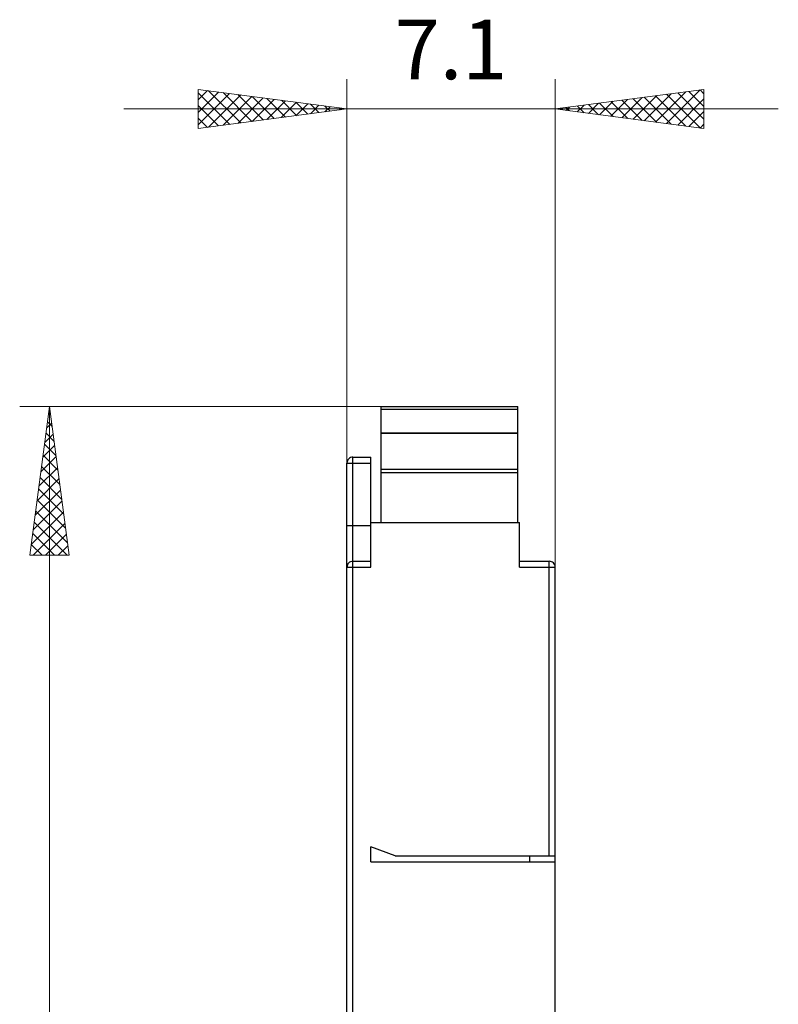
# Model space of a CAD drawing. Extents: x 51 to 321, y 59 to 259.
# Drawn here: x 147 to 172, y 182 to 215 of the extents above; entities that cross this region are included whole.
import ezdxf
from ezdxf.enums import TextEntityAlignment as Align

# ---------------------------------------------------------------- set-up
doc = ezdxf.new("R2010")
doc.units = 0
doc.header["$LTSCALE"] = 5
doc.header["$MEASUREMENT"] = 0
doc.layers.add('10000_FRONT', color=7, linetype='CONTINUOUS')
doc.layers.add('10100_FRONT_DIM', color=7, linetype='CONTINUOUS')
doc.styles.get("Standard").update_dxf_attribs({"font": 'txt.shx'})

msp = doc.modelspace()

# ---------------------------------------------------------------- linework, layer by layer
at = {"layer": '10000_FRONT', "color": 7, "linetype": 'Continuous', "lineweight": 25}
for p, q in [((159.15, 202.150001), (163.75, 202.150001)), ((159.15, 198.249999), (159.15, 202.150001)), ((159.15, 202.064716), (163.75, 202.064716)), ((163.75, 202.064716), (163.75, 202.150001)), ((163.75, 201.260001), (163.75, 202.064716)), ((159.15, 201.260001), (163.75, 201.260001)), ((159.15, 201.249999), (163.75, 201.249999)), ((163.75, 201.250003), (163.75, 201.260001)), ((163.75, 198.249999), (163.75, 201.249999)), ((158, 200.249999), (158.8, 200.249999)), ((158, 140.65), (158, 200.249999)), ((158.2, 200.45), (158.8, 200.45)), ((158.2, 142.55), (158.2, 200.45)), ((158.8, 196.749999), (158.8, 200.45)), ((159.15, 200.049998), (163.75, 200.049998)), ((159.15, 200.049041), (163.75, 200.049041)), ((159.15, 199.92691), (163.75, 199.92691)), ((158.8, 198.249999), (163.8, 198.249999)), ((163.8, 196.749999), (163.8, 198.249999)), ((158, 198.146423), (158.8, 198.146423)), ((158.2, 196.949489), (158.8, 196.949489)), ((163.8, 196.95), (164.8, 196.95)), ((164.8, 187.049998), (164.8, 196.95)), ((158, 196.749999), (158.2, 196.749999)), ((158.2, 196.749999), (158.8, 196.749999)), ((163.8, 196.749999), (165, 196.749999)), ((165, 140.45), (165, 196.749999)), ((159.624243, 187.049998), (158.8, 187.350002)), ((158.8, 186.850002), (158.8, 187.350002)), ((159.624243, 187.049998), (165, 187.049998)), ((164.15, 186.850002), (164.15, 187.049998)), ((158.8, 186.850002), (165, 186.850002))]:
    msp.add_line(p, q, dxfattribs=at)
msp.add_lwpolyline([(158.2, 196.949489), (158.160982, 196.945656), (158.123463, 196.934304), (158.088886, 196.915869), (158.058578, 196.89106), (158.033706, 196.86083), (158.015224, 196.826341), (158.003843, 196.788918), (158, 196.749999)], dxfattribs=at)
for centre, start, end in [((158.2, 200.25), 90.000027, 180.000219), ((164.8, 196.75), 359.999781, 89.999986)]:
    msp.add_arc(centre, 0.2, start, end, dxfattribs=at)
at = {"layer": '10100_FRONT_DIM', "color": 7, "linetype": 'Continuous', "lineweight": 13}
for p, q in [((158, 200.25), (158, 213.15)), ((165, 213.15), (165, 196.75)), ((153, 211.491738), (153, 212.808262)), ((153, 212.808262), (158, 212.15)), ((170, 212.808262), (165, 212.15)), ((168.74331, 211.657184), (169.878376, 212.79225)), ((169.869139, 212.791034), (170, 212.660173)), ((170, 212.808262), (170, 211.491738)), ((153, 212.460173), (153.307594, 212.767767)), ((153, 212.035909), (153.682501, 212.71841)), ((153, 212.68961), (154.058516, 211.631094)), ((153, 211.611645), (154.057407, 212.669052)), ((153.350501, 211.537882), (154.432314, 212.619695)), ((153.351947, 212.761928), (154.433423, 211.680451)), ((153.839089, 211.602206), (154.807221, 212.570337)), ((153.840534, 212.697604), (154.80833, 211.729809)), ((154.327677, 211.666529), (155.182127, 212.52098)), ((154.329122, 212.63328), (155.183236, 211.779166)), ((154.816265, 211.730853), (155.557034, 212.471623)), ((154.81771, 212.568956), (155.558143, 211.828523)), ((155.306298, 212.504633), (155.93305, 211.877881)), ((155.794886, 212.440309), (156.307956, 211.927238)), ((166.868776, 211.903971), (167.435437, 212.470631)), ((167.243683, 211.854614), (167.924024, 212.534955)), ((167.244792, 212.445532), (167.92547, 211.764855)), ((167.61859, 211.805256), (168.412612, 212.599279)), ((167.619699, 212.49489), (168.414058, 211.700531)), ((167.993496, 211.755899), (168.9012, 212.663603)), ((167.994605, 212.544247), (168.902646, 211.636207)), ((168.368403, 211.706541), (169.389788, 212.727927)), ((168.369512, 212.593605), (169.391234, 211.571883)), ((168.744419, 212.642962), (169.879822, 211.507559)), ((169.118216, 211.607827), (170, 212.48961)), ((169.119325, 212.692319), (170, 211.811645)), ((169.494232, 212.741677), (170, 212.235909)), ((172.5, 212.15), (150.5, 212.15)), ((153, 212.265346), (153.68361, 211.581736)), ((153, 211.491738), (158, 212.15)), ((155.304853, 211.795177), (155.931941, 212.422265)), ((155.79344, 211.859501), (156.306847, 212.372908)), ((156.282028, 211.923825), (156.681754, 212.32355)), ((156.283474, 212.375985), (156.682863, 211.976596)), ((156.770616, 211.988149), (157.056661, 212.274193)), ((156.772062, 212.311661), (157.05777, 212.025953)), ((157.259204, 212.052472), (157.431567, 212.224836)), ((157.26065, 212.247337), (157.432676, 212.07531)), ((157.747792, 212.116796), (157.806474, 212.175478)), ((157.749237, 212.183014), (157.807583, 212.124668)), ((170, 211.491738), (165, 212.15)), ((165.36915, 212.101401), (165.481085, 212.213336)), ((165.370259, 212.198745), (165.482531, 212.086474)), ((165.744056, 212.052043), (165.969673, 212.27766)), ((165.745165, 212.248103), (165.971118, 212.02215)), ((166.118963, 212.002686), (166.458261, 212.341984)), ((166.120072, 212.29746), (166.459706, 211.957826)), ((166.49387, 211.953328), (166.946849, 212.406307)), ((166.494979, 212.346818), (166.948294, 211.893502)), ((166.869885, 212.396175), (167.436882, 211.829178)), ((153, 211.841082), (153.308703, 211.532379)), ((169.493123, 211.558469), (170, 212.065346)), ((169.86803, 211.509112), (170, 211.641082)), ((147, 202.15), (159.15, 202.15)), ((147.341738, 197.15), (148, 202.15)), ((147.96888, 201.91362), (148.023879, 201.968619)), ((147.9816, 202.01024), (148.023979, 201.967861)), ((148, 137), (148, 202.15)), ((148.658262, 197.15), (148, 202.15)), ((147.904556, 201.425032), (148.073237, 201.593713)), ((147.932243, 201.635333), (148.088303, 201.479273)), ((147.840232, 200.936444), (148.122594, 201.218806)), ((147.882885, 201.260426), (148.152627, 200.990685)), ((147.833528, 200.88552), (148.216951, 200.502097)), ((147.775909, 200.447857), (148.171951, 200.843899)), ((147.711585, 199.959269), (148.221309, 200.468993)), ((147.784171, 200.510613), (148.281274, 200.013509)), ((147.647261, 199.470681), (148.270666, 200.094086)), ((147.734813, 200.135706), (148.345598, 199.524921)), ((147.582937, 198.982093), (148.320024, 199.719179)), ((147.685456, 199.7608), (148.409922, 199.036333)), ((147.518613, 198.493505), (148.369381, 199.344273)), ((147.636098, 199.385893), (148.474246, 198.547745)), ((147.454289, 198.004917), (148.418738, 198.969366)), ((147.586741, 199.010986), (148.53857, 198.059158)), ((147.389966, 197.516329), (148.468096, 198.594459)), ((147.537384, 198.63608), (148.602893, 197.57057)), ((147.447901, 197.15), (148.517453, 198.219553)), ((147.488026, 198.261173), (148.599199, 197.15)), ((147.438669, 197.886266), (148.174935, 197.15)), ((147.872165, 197.15), (148.566811, 197.844646)), ((147.389311, 197.51136), (147.750671, 197.15)), ((148.296429, 197.15), (148.616168, 197.469739)), ((148.658262, 197.15), (147.341738, 197.15))]:
    msp.add_line(p, q, dxfattribs=at)

# ---------------------------------------------------------------- texts
msp.add_text('7.1', height=2, dxfattribs=at).set_placement((161.5, 213.15), align=Align.CENTER)

doc.saveas('drawing.dxf')
